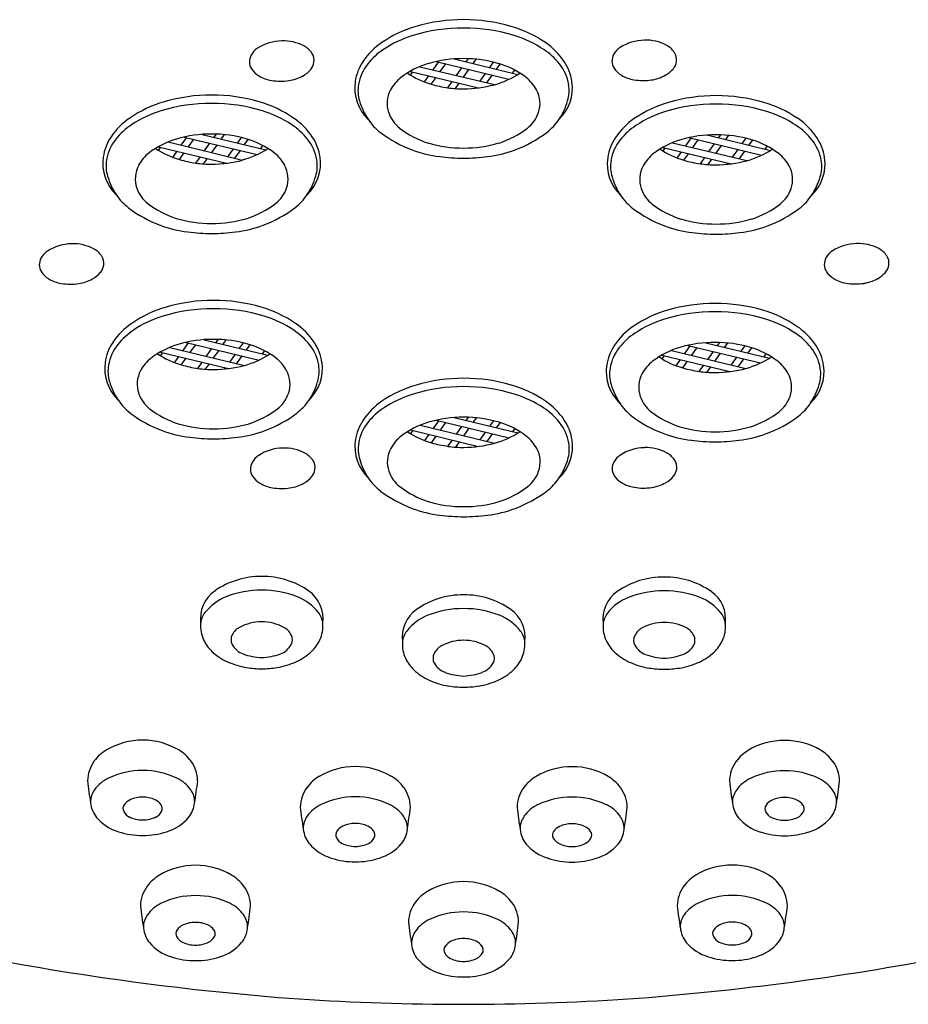
# Model space of a CAD drawing. Units: inches. Extents: x 5101.9 to 5110.2, y 253.4 to 316.3.
# Drawn here: x 5107.5 to 5108.5, y 294.6 to 295.7 of the extents above; entities that cross this region are included whole.
import ezdxf

# ---------------------------------------------------------------- set-up
doc = ezdxf.new("R2010")
doc.units = ezdxf.units.IN
doc.header["$LTSCALE"] = 0.64311
doc.header["$MEASUREMENT"] = 0
doc.layers.get('0').update_dxf_attribs({"color": 255, "linetype": 'CONTINUOUS'})

msp = doc.modelspace()

# ---------------------------------------------------------------- linework, layer by layer
for p, q in [((5107.9956, 295.6928), (5108.0799, 295.6724)), ((5108.0164, 295.6959), (5108.0901, 295.678)), ((5108.0303, 295.6925), (5108.0328, 295.6962)), ((5108.0385, 295.6905), (5108.0421, 295.6955)), ((5107.9658, 295.6816), (5108.0446, 295.6625)), ((5107.9769, 295.687), (5108.063, 295.6662)), ((5107.9922, 295.6833), (5107.9984, 295.6921)), ((5108.0004, 295.6813), (5108.0067, 295.6901)), ((5108.0191, 295.6768), (5108.0254, 295.6856)), ((5108.0273, 295.6748), (5108.0336, 295.6836)), ((5108.0616, 295.6922), (5108.0572, 295.686)), ((5108.0654, 295.684), (5108.0697, 295.69)), ((5108.0841, 295.6795), (5108.0865, 295.6829)), ((5107.966, 295.6772), (5107.9686, 295.6809)), ((5107.9822, 295.6693), (5107.9873, 295.6764)), ((5107.99, 295.6667), (5107.9955, 295.6744)), ((5108.0523, 295.6791), (5108.046, 295.6703)), ((5108.0543, 295.6683), (5108.0605, 295.6771)), ((5108.0091, 295.6627), (5108.0142, 295.6699)), ((5108.0181, 295.6617), (5108.0224, 295.6679)), ((5108.0411, 295.6634), (5108.0402, 295.6621)), ((5107.7007, 295.5962), (5107.707, 295.6049)), ((5107.7042, 295.6056), (5107.7885, 295.5853)), ((5107.709, 295.5942), (5107.7152, 295.603)), ((5107.725, 295.6087), (5107.7987, 295.5909)), ((5107.7388, 295.6054), (5107.7414, 295.609)), ((5107.7471, 295.6034), (5107.7506, 295.6084)), ((5107.7701, 295.605), (5107.7657, 295.5988)), ((5107.774, 295.5969), (5107.7782, 295.6028)), ((5108.2844, 295.5954), (5108.2907, 295.6042)), ((5108.2879, 295.6049), (5108.3721, 295.5845)), ((5108.2927, 295.5934), (5108.2989, 295.6022)), ((5108.3087, 295.608), (5108.3824, 295.5901)), ((5108.3225, 295.6046), (5108.3251, 295.6083)), ((5108.3307, 295.6026), (5108.3343, 295.6076)), ((5108.3538, 295.6043), (5108.3494, 295.5981)), ((5108.3576, 295.5961), (5108.3619, 295.6021)), ((5107.6744, 295.5944), (5107.7531, 295.5754)), ((5107.6745, 295.59), (5107.6772, 295.5938)), ((5107.6854, 295.5999), (5107.7716, 295.579)), ((5107.7277, 295.5896), (5107.7339, 295.5984)), ((5107.7359, 295.5877), (5107.7421, 295.5964)), ((5107.7608, 295.5919), (5107.7546, 295.5831)), ((5107.7926, 295.5923), (5107.7951, 295.5958)), ((5108.258, 295.5937), (5108.3368, 295.5746)), ((5108.2582, 295.5893), (5108.2608, 295.593)), ((5108.2691, 295.5991), (5108.3552, 295.5783)), ((5108.3113, 295.5889), (5108.3176, 295.5977)), ((5108.3196, 295.5869), (5108.3258, 295.5957)), ((5108.3445, 295.5912), (5108.3382, 295.5824)), ((5108.3763, 295.5916), (5108.3787, 295.595)), ((5107.6908, 295.5821), (5107.6958, 295.5892)), ((5107.6986, 295.5795), (5107.7041, 295.5872)), ((5107.7176, 295.5755), (5107.7228, 295.5827)), ((5107.7266, 295.5746), (5107.731, 295.5807)), ((5107.7628, 295.5811), (5107.7691, 295.5899)), ((5108.2744, 295.5813), (5108.2795, 295.5885)), ((5108.2823, 295.5788), (5108.2878, 295.5865)), ((5108.3013, 295.5747), (5108.3064, 295.582)), ((5108.3103, 295.5738), (5108.3147, 295.58)), ((5108.3465, 295.5804), (5108.3527, 295.5892)), ((5107.7497, 295.5762), (5107.7487, 295.5749)), ((5108.3333, 295.5755), (5108.3324, 295.5742)), ((5107.703, 295.3586), (5107.7092, 295.3674)), ((5107.7064, 295.3681), (5107.7907, 295.3477)), ((5107.7112, 295.3566), (5107.7174, 295.3654)), ((5107.7272, 295.3712), (5107.8009, 295.3534)), ((5107.741, 295.3678), (5107.7436, 295.3715)), ((5107.7493, 295.3659), (5107.7528, 295.3709)), ((5107.7723, 295.3675), (5107.7679, 295.3613)), ((5107.7762, 295.3593), (5107.7804, 295.3653)), ((5108.2833, 295.3552), (5108.2895, 295.364)), ((5108.2867, 295.3646), (5108.371, 295.3443)), ((5108.3075, 295.3677), (5108.3812, 295.3499)), ((5108.3213, 295.3644), (5108.3239, 295.368)), ((5108.3296, 295.3624), (5108.3331, 295.3674)), ((5108.3526, 295.364), (5108.3483, 295.3579)), ((5107.6766, 295.3569), (5107.7553, 295.3379)), ((5107.6767, 295.3525), (5107.6794, 295.3562)), ((5107.6876, 295.3623), (5107.7738, 295.3415)), ((5107.693, 295.3446), (5107.698, 295.3517)), ((5107.7299, 295.3521), (5107.7361, 295.3609)), ((5107.7381, 295.3501), (5107.7444, 295.3589)), ((5107.763, 295.3544), (5107.7568, 295.3456)), ((5107.765, 295.3436), (5107.7713, 295.3524)), ((5107.7948, 295.3548), (5107.7973, 295.3582)), ((5108.2569, 295.3534), (5108.3356, 295.3344)), ((5108.257, 295.349), (5108.2597, 295.3528)), ((5108.2679, 295.3589), (5108.3541, 295.338)), ((5108.2915, 295.3532), (5108.2978, 295.362)), ((5108.3102, 295.3486), (5108.3164, 295.3574)), ((5108.3184, 295.3467), (5108.3247, 295.3555)), ((5108.3565, 295.3559), (5108.3607, 295.3618)), ((5108.3752, 295.3513), (5108.3776, 295.3548)), ((5107.7008, 295.342), (5107.7063, 295.3497)), ((5107.7198, 295.338), (5107.725, 295.3452)), ((5107.7288, 295.337), (5107.7332, 295.3432)), ((5108.2733, 295.3411), (5108.2784, 295.3482)), ((5108.2811, 295.3385), (5108.2866, 295.3462)), ((5108.3001, 295.3345), (5108.3053, 295.3417)), ((5108.3091, 295.3336), (5108.3135, 295.3397)), ((5108.3433, 295.3509), (5108.3371, 295.3421)), ((5108.3453, 295.3401), (5108.3516, 295.3489)), ((5107.7519, 295.3387), (5107.7509, 295.3374)), ((5108.3322, 295.3352), (5108.3313, 295.3339)), ((5107.9771, 295.2723), (5108.0632, 295.2514)), ((5107.9924, 295.2686), (5107.9986, 295.2774)), ((5107.9958, 295.278), (5108.0801, 295.2577)), ((5108.0006, 295.2666), (5108.0069, 295.2754)), ((5108.0166, 295.2811), (5108.0903, 295.2633)), ((5108.0305, 295.2778), (5108.033, 295.2814)), ((5108.0387, 295.2758), (5108.0422, 295.2808)), ((5108.0618, 295.2774), (5108.0574, 295.2713)), ((5108.0656, 295.2693), (5108.0698, 295.2752)), ((5107.966, 295.2668), (5108.0447, 295.2478)), ((5107.9662, 295.2624), (5107.9688, 295.2662)), ((5107.9824, 295.2545), (5107.9875, 295.2616)), ((5108.0193, 295.262), (5108.0255, 295.2708)), ((5108.0275, 295.2601), (5108.0338, 295.2689)), ((5108.0525, 295.2643), (5108.0462, 295.2555)), ((5108.0545, 295.2535), (5108.0607, 295.2623)), ((5108.0843, 295.2647), (5108.0867, 295.2682)), ((5107.9902, 295.2519), (5107.9957, 295.2597)), ((5108.0093, 295.2479), (5108.0144, 295.2551)), ((5108.0183, 295.247), (5108.0226, 295.2531)), ((5108.0413, 295.2486), (5108.0404, 295.2473))]:
    msp.add_line(p, q)
for centre, radius, start, end in [((5108.0272, 295.5459), 0.1955, 89.9548, 106.3071), ((5108.0275, 295.5459), 0.1955, 73.6929, 90.0452), ((5108.0116, 295.5991), 0.1401, 106.3071, 124.3169), ((5108.027, 295.5336), 0.1981, 89.8941, 107.1211), ((5108.0277, 295.5336), 0.1981, 72.8789, 90.1059), ((5108.0431, 295.5991), 0.1401, 55.6831, 73.6929), ((5107.8175, 295.6647), 0.0521, 90.5615, 123.061), ((5107.819, 295.6666), 0.0503, 77.0127, 92.303), ((5107.8187, 295.6653), 0.0516, 62.534, 77.0127), ((5108.0073, 295.5976), 0.1312, 107.1211, 123.6523), ((5108.0474, 295.5976), 0.1312, 56.3477, 72.8789), ((5108.2369, 295.6655), 0.0521, 90.5615, 123.061), ((5108.2384, 295.6674), 0.0503, 77.0127, 92.303), ((5108.2381, 295.6661), 0.0516, 62.534, 77.0127), ((5107.8011, 295.6899), 0.0221, 123.061, 152.1558), ((5107.831, 295.689), 0.0249, 33.418, 62.534), ((5107.9796, 295.6461), 0.0832, 124.3169, 145.5886), ((5107.9794, 295.6395), 0.0809, 123.6523, 141.087), ((5108.0753, 295.6395), 0.0809, 38.913, 56.3477), ((5108.0751, 295.6461), 0.0832, 34.4114, 55.6831), ((5108.2205, 295.6907), 0.0221, 123.061, 152.1558), ((5108.2504, 295.6898), 0.0249, 33.418, 62.534), ((5107.7967, 295.6922), 0.0172, 152.1558, 178.4208), ((5107.7934, 295.6923), 0.0139, 178.4208, 214.6314), ((5107.839, 295.6943), 0.0154, 351.7134, 33.418), ((5107.9565, 295.6619), 0.0551, 145.5886, 171.8843), ((5108.027, 295.5526), 0.1437, 89.8633, 106.376), ((5108.0277, 295.5526), 0.1437, 73.624, 90.1367), ((5108.0982, 295.6619), 0.0551, 8.1157, 34.4114), ((5108.2162, 295.693), 0.0172, 152.1558, 178.4208), ((5108.2129, 295.6931), 0.0139, 178.4208, 214.6314), ((5108.2575, 295.6952), 0.0163, 320.0071, 351.7134), ((5108.2584, 295.6951), 0.0154, 351.7134, 33.418), ((5107.805, 295.7003), 0.028, 214.6314, 238.8509), ((5107.8249, 295.7054), 0.0335, 299.3311, 320.0071), ((5107.8381, 295.6944), 0.0163, 320.0071, 351.7134), ((5107.9567, 295.6578), 0.0517, 141.087, 170.4545), ((5108.0135, 295.5985), 0.0959, 106.376, 127.641), ((5108.0412, 295.5985), 0.0959, 52.359, 73.624), ((5108.098, 295.6578), 0.0517, 9.5455, 38.913), ((5108.2245, 295.7011), 0.028, 214.6314, 238.8509), ((5108.2444, 295.7062), 0.0335, 299.3311, 320.0071), ((5107.8113, 295.7106), 0.04, 238.8509, 260.9921), ((5107.8158, 295.7394), 0.0692, 260.9921, 277.8158), ((5107.8191, 295.7159), 0.0454, 277.8158, 299.3311), ((5107.9824, 295.6388), 0.0449, 127.641, 151.7064), ((5108.0168, 295.7609), 0.0979, 236.1909, 254.1285), ((5108.0373, 295.762), 0.0992, 285.016, 303.7208), ((5108.0723, 295.6388), 0.0449, 28.2936, 52.359), ((5108.2307, 295.7114), 0.04, 238.8509, 260.9921), ((5108.2353, 295.7402), 0.0692, 260.9921, 277.8158), ((5108.2385, 295.7166), 0.0454, 277.8158, 299.3311), ((5107.952, 295.6625), 0.0506, 171.8843, 226.1514), ((5107.9472, 295.6594), 0.042, 170.4545, 196.6247), ((5107.9719, 295.6445), 0.033, 151.7064, 198.7931), ((5108.0285, 295.8019), 0.1406, 254.1285, 262.0594), ((5108.0269, 295.7902), 0.1288, 262.0594, 270.2211), ((5108.0268, 295.8011), 0.1397, 270.2211, 285.016), ((5108.0828, 295.6445), 0.033, 341.2069, 28.2936), ((5108.1027, 295.6625), 0.0506, 313.8486, 8.1157), ((5108.1075, 295.6594), 0.042, 343.3753, 9.5455), ((5107.7358, 295.4587), 0.1955, 89.9548, 106.3071), ((5107.7361, 295.4587), 0.1955, 73.6929, 90.0452), ((5107.984, 295.6704), 0.0804, 196.6247, 213.4072), ((5108.0707, 295.6704), 0.0804, 326.5928, 343.3753), ((5108.3194, 295.458), 0.1955, 89.9548, 106.3071), ((5108.3197, 295.458), 0.1955, 73.6929, 90.0452), ((5107.7202, 295.5119), 0.1401, 106.3071, 124.3169), ((5107.7158, 295.5105), 0.1312, 107.1211, 123.6523), ((5107.7355, 295.4465), 0.1981, 89.8941, 107.1211), ((5107.7363, 295.4465), 0.1981, 72.8789, 90.1059), ((5107.7516, 295.5119), 0.1401, 55.6831, 73.6929), ((5107.756, 295.5105), 0.1312, 56.3477, 72.8789), ((5108.3039, 295.5112), 0.1401, 106.3071, 124.3169), ((5108.3192, 295.4457), 0.1981, 89.8941, 107.1211), ((5108.3199, 295.4457), 0.1981, 72.8789, 90.1059), ((5108.3353, 295.5112), 0.1401, 55.6831, 73.6929), ((5107.6881, 295.5589), 0.0832, 124.3169, 145.5886), ((5107.7837, 295.5589), 0.0832, 34.4114, 55.6831), ((5107.9676, 295.6596), 0.0608, 213.4072, 233.1045), ((5107.9765, 295.646), 0.0378, 198.7931, 232.3686), ((5108.0782, 295.646), 0.0378, 307.6314, 341.2069), ((5108.0871, 295.6596), 0.0608, 306.8955, 326.5928), ((5108.2718, 295.5582), 0.0832, 124.3169, 145.5886), ((5108.2995, 295.5097), 0.1312, 107.1211, 123.6523), ((5108.3397, 295.5097), 0.1312, 56.3477, 72.8789), ((5108.3674, 295.5582), 0.0832, 34.4114, 55.6831), ((5107.6879, 295.5524), 0.0809, 123.6523, 141.087), ((5107.7839, 295.5524), 0.0809, 38.913, 56.3477), ((5108.02, 295.7025), 0.1092, 232.3686, 252.0328), ((5108.0347, 295.7025), 0.1092, 287.9672, 307.6314), ((5108.2716, 295.5516), 0.0809, 123.6523, 141.087), ((5108.3675, 295.5516), 0.0809, 38.913, 56.3477), ((5107.665, 295.5747), 0.0551, 145.5886, 171.8843), ((5107.6653, 295.5707), 0.0517, 141.087, 170.4545), ((5107.7221, 295.5113), 0.0959, 106.376, 127.641), ((5107.7356, 295.4654), 0.1437, 89.8633, 106.376), ((5107.7363, 295.4654), 0.1437, 73.624, 90.1367), ((5107.7497, 295.5113), 0.0959, 52.359, 73.624), ((5107.8065, 295.5707), 0.0517, 9.5455, 38.913), ((5107.8068, 295.5747), 0.0551, 8.1157, 34.4114), ((5108.0197, 295.729), 0.1476, 233.1045, 249.4223), ((5108.035, 295.729), 0.1476, 290.5777, 306.8955), ((5108.2487, 295.574), 0.0551, 145.5886, 171.8843), ((5108.2489, 295.5699), 0.0517, 141.087, 170.4545), ((5108.3057, 295.5105), 0.0959, 106.376, 127.641), ((5108.3192, 295.4646), 0.1437, 89.8633, 106.376), ((5108.3199, 295.4646), 0.1437, 73.624, 90.1367), ((5108.3334, 295.5105), 0.0959, 52.359, 73.624), ((5108.3902, 295.5699), 0.0517, 9.5455, 38.913), ((5108.3905, 295.574), 0.0551, 8.1157, 34.4114), ((5107.7254, 295.6737), 0.0979, 236.1909, 254.1285), ((5107.7459, 295.6749), 0.0992, 285.016, 303.7208), ((5108.0159, 295.7189), 0.1368, 249.4223, 263.2355), ((5108.0268, 295.7349), 0.142, 253.4714, 270.2324), ((5108.0279, 295.7349), 0.142, 269.7676, 286.5286), ((5108.0388, 295.7189), 0.1368, 276.7645, 290.5777), ((5108.309, 295.673), 0.0979, 236.1909, 254.1285), ((5108.3295, 295.6741), 0.0992, 285.016, 303.7208), ((5107.6605, 295.5754), 0.0506, 171.8843, 226.1514), ((5107.6557, 295.5723), 0.042, 170.4545, 196.6247), ((5107.6909, 295.5517), 0.0449, 127.641, 151.7064), ((5107.7371, 295.7148), 0.1406, 254.1285, 262.0594), ((5107.7354, 295.7139), 0.1397, 270.2211, 285.016), ((5107.7809, 295.5517), 0.0449, 28.2936, 52.359), ((5107.8113, 295.5754), 0.0506, 313.8486, 8.1157), ((5107.8161, 295.5723), 0.042, 343.3753, 9.5455), ((5108.0348, 295.8784), 0.2975, 263.2355, 268.5633), ((5108.0199, 295.8784), 0.2975, 271.4367, 276.7645), ((5108.2442, 295.5746), 0.0506, 171.8843, 226.1514), ((5108.2746, 295.5509), 0.0449, 127.641, 151.7064), ((5108.3645, 295.5509), 0.0449, 28.2936, 52.359), ((5108.395, 295.5746), 0.0506, 313.8486, 8.1157), ((5107.6805, 295.5573), 0.033, 151.7064, 198.7931), ((5107.7354, 295.703), 0.1288, 262.0594, 270.2211), ((5107.7913, 295.5573), 0.033, 341.2069, 28.2936), ((5108.2394, 295.5715), 0.042, 170.4545, 196.6247), ((5108.2641, 295.5566), 0.033, 151.7064, 198.7931), ((5108.3207, 295.714), 0.1406, 254.1285, 262.0594), ((5108.3191, 295.7023), 0.1288, 262.0594, 270.2211), ((5108.319, 295.7132), 0.1397, 270.2211, 285.016), ((5108.375, 295.5566), 0.033, 341.2069, 28.2936), ((5108.3998, 295.5715), 0.042, 343.3753, 9.5455), ((5107.6925, 295.5833), 0.0804, 196.6247, 213.4072), ((5107.7793, 295.5833), 0.0804, 326.5928, 343.3753), ((5108.2762, 295.5825), 0.0804, 196.6247, 213.4072), ((5108.363, 295.5825), 0.0804, 326.5928, 343.3753), ((5107.685, 295.5588), 0.0378, 198.7931, 232.3686), ((5107.7868, 295.5588), 0.0378, 307.6314, 341.2069), ((5108.2687, 295.5581), 0.0378, 198.7931, 232.3686), ((5108.3705, 295.5581), 0.0378, 307.6314, 341.2069), ((5107.6762, 295.5725), 0.0608, 213.4072, 233.1045), ((5107.7957, 295.5725), 0.0608, 306.8955, 326.5928), ((5108.2598, 295.5717), 0.0608, 213.4072, 233.1045), ((5108.3793, 295.5717), 0.0608, 306.8955, 326.5928), ((5107.7282, 295.6418), 0.1476, 233.1045, 249.4223), ((5107.7286, 295.6154), 0.1092, 232.3686, 252.0328), ((5107.7432, 295.6154), 0.1092, 287.9672, 307.6314), ((5107.7436, 295.6418), 0.1476, 290.5777, 306.8955), ((5108.3119, 295.6411), 0.1476, 233.1045, 249.4223), ((5108.3123, 295.6146), 0.1092, 232.3686, 252.0328), ((5108.3269, 295.6146), 0.1092, 287.9672, 307.6314), ((5108.3272, 295.6411), 0.1476, 290.5777, 306.8955), ((5107.7353, 295.6477), 0.142, 253.4714, 270.2324), ((5107.7365, 295.6477), 0.142, 269.7676, 286.5286), ((5108.319, 295.647), 0.142, 253.4714, 270.2324), ((5108.3202, 295.647), 0.142, 269.7676, 286.5286), ((5107.7244, 295.6317), 0.1368, 249.4223, 263.2355), ((5107.7474, 295.6317), 0.1368, 276.7645, 290.5777), ((5108.3081, 295.631), 0.1368, 249.4223, 263.2355), ((5108.331, 295.631), 0.1368, 276.7645, 290.5777), ((5107.7434, 295.7913), 0.2975, 263.2355, 268.5633), ((5107.7285, 295.7913), 0.2975, 271.4367, 276.7645), ((5108.327, 295.7905), 0.2975, 263.2355, 268.5633), ((5108.3121, 295.7905), 0.2975, 271.4367, 276.7645), ((5107.5743, 295.43), 0.0521, 90.5615, 123.061), ((5107.5758, 295.4319), 0.0503, 77.0127, 92.303), ((5107.5755, 295.4305), 0.0516, 62.534, 77.0127), ((5107.5878, 295.4542), 0.0249, 33.418, 62.534), ((5108.4827, 295.4303), 0.0521, 90.5615, 123.061), ((5108.4842, 295.4322), 0.0503, 77.0127, 92.303), ((5108.4839, 295.4309), 0.0516, 62.534, 77.0127), ((5108.4962, 295.4545), 0.0249, 33.418, 62.534), ((5107.5536, 295.4574), 0.0172, 152.1558, 178.4208), ((5107.5579, 295.4552), 0.0221, 123.061, 152.1558), ((5107.5958, 295.4595), 0.0154, 351.7134, 33.418), ((5108.4619, 295.4578), 0.0172, 152.1558, 178.4208), ((5108.4662, 295.4555), 0.0221, 123.061, 152.1558), ((5108.5042, 295.4598), 0.0154, 351.7134, 33.418), ((5107.5503, 295.4575), 0.0139, 178.4208, 214.6314), ((5107.5949, 295.4596), 0.0163, 320.0071, 351.7134), ((5108.4586, 295.4578), 0.0139, 178.4208, 214.6314), ((5108.5032, 295.4599), 0.0163, 320.0071, 351.7134), ((5107.5619, 295.4655), 0.028, 214.6314, 238.8509), ((5107.5818, 295.4707), 0.0335, 299.3311, 320.0071), ((5108.4702, 295.4658), 0.028, 214.6314, 238.8509), ((5108.4901, 295.471), 0.0335, 299.3311, 320.0071), ((5107.5681, 295.4758), 0.04, 238.8509, 260.9921), ((5107.5727, 295.5046), 0.0692, 260.9921, 277.8158), ((5107.5759, 295.4811), 0.0454, 277.8158, 299.3311), ((5108.4764, 295.4761), 0.04, 238.8509, 260.9921), ((5108.481, 295.5049), 0.0692, 260.9921, 277.8158), ((5108.4842, 295.4814), 0.0454, 277.8158, 299.3311), ((5107.7224, 295.2744), 0.1401, 106.3071, 124.3169), ((5107.738, 295.2212), 0.1955, 89.9548, 106.3071), ((5107.7383, 295.2212), 0.1955, 73.6929, 90.0452), ((5107.7538, 295.2744), 0.1401, 55.6831, 73.6929), ((5108.3183, 295.2177), 0.1955, 89.9548, 106.3071), ((5108.3186, 295.2177), 0.1955, 73.6929, 90.0452), ((5107.718, 295.273), 0.1312, 107.1211, 123.6523), ((5107.7377, 295.209), 0.1981, 89.8941, 107.1211), ((5107.7385, 295.209), 0.1981, 72.8789, 90.1059), ((5107.7582, 295.273), 0.1312, 56.3477, 72.8789), ((5108.3027, 295.2709), 0.1401, 106.3071, 124.3169), ((5108.3181, 295.2055), 0.1981, 89.8941, 107.1211), ((5108.3188, 295.2055), 0.1981, 72.8789, 90.1059), ((5108.3341, 295.2709), 0.1401, 55.6831, 73.6929), ((5107.6903, 295.3214), 0.0832, 124.3169, 145.5886), ((5107.7859, 295.3214), 0.0832, 34.4114, 55.6831), ((5108.2706, 295.3179), 0.0832, 124.3169, 145.5886), ((5108.2984, 295.2695), 0.1312, 107.1211, 123.6523), ((5108.3385, 295.2695), 0.1312, 56.3477, 72.8789), ((5108.3662, 295.3179), 0.0832, 34.4114, 55.6831), ((5107.6902, 295.3148), 0.0809, 123.6523, 141.087), ((5107.7861, 295.3148), 0.0809, 38.913, 56.3477), ((5108.2705, 295.3114), 0.0809, 123.6523, 141.087), ((5108.3664, 295.3114), 0.0809, 38.913, 56.3477), ((5107.6672, 295.3372), 0.0551, 145.5886, 171.8843), ((5107.6675, 295.3332), 0.0517, 141.087, 170.4545), ((5107.7243, 295.2738), 0.0959, 106.376, 127.641), ((5107.7378, 295.2279), 0.1437, 89.8633, 106.376), ((5107.7385, 295.2279), 0.1437, 73.624, 90.1367), ((5107.7519, 295.2738), 0.0959, 52.359, 73.624), ((5107.8088, 295.3332), 0.0517, 9.5455, 38.913), ((5107.809, 295.3372), 0.0551, 8.1157, 34.4114), ((5108.2475, 295.3337), 0.0551, 145.5886, 171.8843), ((5108.3181, 295.2244), 0.1437, 89.8633, 106.376), ((5108.3188, 295.2244), 0.1437, 73.624, 90.1367), ((5108.3893, 295.3337), 0.0551, 8.1157, 34.4114), ((5107.7276, 295.4362), 0.0979, 236.1909, 254.1285), ((5107.7481, 295.4373), 0.0992, 285.016, 303.7208), ((5108.2478, 295.3297), 0.0517, 141.087, 170.4545), ((5108.3046, 295.2703), 0.0959, 106.376, 127.641), ((5108.3079, 295.4327), 0.0979, 236.1909, 254.1285), ((5108.3284, 295.4339), 0.0992, 285.016, 303.7208), ((5108.3323, 295.2703), 0.0959, 52.359, 73.624), ((5108.3891, 295.3297), 0.0517, 9.5455, 38.913), ((5107.6627, 295.3379), 0.0506, 171.8843, 226.1514), ((5107.6579, 295.3348), 0.042, 170.4545, 196.6247), ((5107.6931, 295.3141), 0.0449, 127.641, 151.7064), ((5107.7393, 295.4773), 0.1406, 254.1285, 262.0594), ((5107.7376, 295.4764), 0.1397, 270.2211, 285.016), ((5107.7831, 295.3141), 0.0449, 28.2936, 52.359), ((5107.8135, 295.3379), 0.0506, 313.8486, 8.1157), ((5107.8183, 295.3348), 0.042, 343.3753, 9.5455), ((5108.243, 295.3344), 0.0506, 171.8843, 226.1514), ((5108.2735, 295.3107), 0.0449, 127.641, 151.7064), ((5108.3634, 295.3107), 0.0449, 28.2936, 52.359), ((5108.3938, 295.3344), 0.0506, 313.8486, 8.1157), ((5107.6827, 295.3198), 0.033, 151.7064, 198.7931), ((5107.7376, 295.4655), 0.1288, 262.0594, 270.2211), ((5107.7936, 295.3198), 0.033, 341.2069, 28.2936), ((5108.2382, 295.3313), 0.042, 170.4545, 196.6247), ((5108.263, 295.3163), 0.033, 151.7064, 198.7931), ((5108.3196, 295.4738), 0.1406, 254.1285, 262.0594), ((5108.3179, 295.462), 0.1288, 262.0594, 270.2211), ((5108.3179, 295.4729), 0.1397, 270.2211, 285.016), ((5108.3739, 295.3163), 0.033, 341.2069, 28.2936), ((5108.3986, 295.3313), 0.042, 343.3753, 9.5455), ((5107.6947, 295.3457), 0.0804, 196.6247, 213.4072), ((5107.7815, 295.3457), 0.0804, 326.5928, 343.3753), ((5108.0118, 295.1843), 0.1401, 106.3071, 124.3169), ((5108.0272, 295.1189), 0.1981, 89.8941, 107.1211), ((5108.0274, 295.1311), 0.1955, 89.9548, 106.3071), ((5108.0277, 295.1311), 0.1955, 73.6929, 90.0452), ((5108.0279, 295.1189), 0.1981, 72.8789, 90.1059), ((5108.0433, 295.1843), 0.1401, 55.6831, 73.6929), ((5108.2751, 295.3423), 0.0804, 196.6247, 213.4072), ((5108.3618, 295.3423), 0.0804, 326.5928, 343.3753), ((5107.6872, 295.3213), 0.0378, 198.7931, 232.3686), ((5107.789, 295.3213), 0.0378, 307.6314, 341.2069), ((5108.0075, 295.1829), 0.1312, 107.1211, 123.6523), ((5108.0476, 295.1829), 0.1312, 56.3477, 72.8789), ((5108.2675, 295.3178), 0.0378, 198.7931, 232.3686), ((5108.3693, 295.3178), 0.0378, 307.6314, 341.2069), ((5107.6784, 295.335), 0.0608, 213.4072, 233.1045), ((5107.7979, 295.335), 0.0608, 306.8955, 326.5928), ((5107.9798, 295.2313), 0.0832, 124.3169, 145.5886), ((5108.0753, 295.2313), 0.0832, 34.4114, 55.6831), ((5108.2587, 295.3315), 0.0608, 213.4072, 233.1045), ((5108.3782, 295.3315), 0.0608, 306.8955, 326.5928), ((5107.7304, 295.4043), 0.1476, 233.1045, 249.4223), ((5107.7308, 295.3779), 0.1092, 232.3686, 252.0328), ((5107.7454, 295.3779), 0.1092, 287.9672, 307.6314), ((5107.7458, 295.4043), 0.1476, 290.5777, 306.8955), ((5107.9796, 295.2248), 0.0809, 123.6523, 141.087), ((5108.0755, 295.2248), 0.0809, 38.913, 56.3477), ((5108.3108, 295.4008), 0.1476, 233.1045, 249.4223), ((5108.3111, 295.3744), 0.1092, 232.3686, 252.0328), ((5108.3257, 295.3744), 0.1092, 287.9672, 307.6314), ((5108.3261, 295.4008), 0.1476, 290.5777, 306.8955), ((5107.7375, 295.4102), 0.142, 253.4714, 270.2324), ((5107.7387, 295.4102), 0.142, 269.7676, 286.5286), ((5107.9567, 295.2471), 0.0551, 145.5886, 171.8843), ((5107.9569, 295.2431), 0.0517, 141.087, 170.4545), ((5108.0137, 295.1837), 0.0959, 106.376, 127.641), ((5108.0272, 295.1378), 0.1437, 89.8633, 106.376), ((5108.0279, 295.1378), 0.1437, 73.624, 90.1367), ((5108.0414, 295.1837), 0.0959, 52.359, 73.624), ((5108.0982, 295.2431), 0.0517, 9.5455, 38.913), ((5108.0984, 295.2471), 0.0551, 8.1157, 34.4114), ((5107.7266, 295.3942), 0.1368, 249.4223, 263.2355), ((5107.7496, 295.3942), 0.1368, 276.7645, 290.5777), ((5108.017, 295.3461), 0.0979, 236.1909, 254.1285), ((5108.0375, 295.3473), 0.0992, 285.016, 303.7208), ((5108.307, 295.3907), 0.1368, 249.4223, 263.2355), ((5108.3179, 295.4067), 0.142, 253.4714, 270.2324), ((5108.319, 295.4067), 0.142, 269.7676, 286.5286), ((5108.3299, 295.3907), 0.1368, 276.7645, 290.5777), ((5107.7456, 295.5538), 0.2975, 263.2355, 268.5633), ((5107.7307, 295.5538), 0.2975, 271.4367, 276.7645), ((5107.9522, 295.2478), 0.0506, 171.8843, 226.1514), ((5107.9474, 295.2447), 0.042, 170.4545, 196.6247), ((5107.9826, 295.2241), 0.0449, 127.641, 151.7064), ((5108.0287, 295.3872), 0.1406, 254.1285, 262.0594), ((5108.027, 295.3864), 0.1397, 270.2211, 285.016), ((5108.0725, 295.2241), 0.0449, 28.2936, 52.359), ((5108.1029, 295.2478), 0.0506, 313.8486, 8.1157), ((5108.1077, 295.2447), 0.042, 343.3753, 9.5455), ((5108.3259, 295.5503), 0.2975, 263.2355, 268.5633), ((5108.311, 295.5503), 0.2975, 271.4367, 276.7645), ((5107.8023, 295.2189), 0.0221, 123.061, 152.1558), ((5107.8187, 295.1937), 0.0521, 90.5615, 123.061), ((5107.8202, 295.1956), 0.0503, 77.0127, 92.303), ((5107.8199, 295.1942), 0.0516, 62.534, 77.0127), ((5107.8322, 295.2179), 0.0249, 33.418, 62.534), ((5107.9721, 295.2297), 0.033, 151.7064, 198.7931), ((5108.0271, 295.3754), 0.1288, 262.0594, 270.2211), ((5108.083, 295.2297), 0.033, 341.2069, 28.2936), ((5108.2208, 295.2193), 0.0221, 123.061, 152.1558), ((5108.2372, 295.1941), 0.0521, 90.5615, 123.061), ((5108.2387, 295.1961), 0.0503, 77.0127, 92.303), ((5108.2384, 295.1947), 0.0516, 62.534, 77.0127), ((5108.2507, 295.2184), 0.0249, 33.418, 62.534), ((5107.798, 295.2211), 0.0172, 152.1558, 178.4208), ((5107.8402, 295.2232), 0.0154, 351.7134, 33.418), ((5107.9842, 295.2557), 0.0804, 196.6247, 213.4072), ((5108.0709, 295.2557), 0.0804, 326.5928, 343.3753), ((5108.2165, 295.2216), 0.0172, 152.1558, 178.4208), ((5108.2587, 295.2237), 0.0154, 351.7134, 33.418), ((5107.7947, 295.2212), 0.0139, 178.4208, 214.6314), ((5107.8393, 295.2233), 0.0163, 320.0071, 351.7134), ((5107.9767, 295.2312), 0.0378, 198.7931, 232.3686), ((5108.0784, 295.2312), 0.0378, 307.6314, 341.2069), ((5108.2132, 295.2217), 0.0139, 178.4208, 214.6314), ((5108.2578, 295.2238), 0.0163, 320.0071, 351.7134), ((5107.8063, 295.2292), 0.028, 214.6314, 238.8509), ((5107.8125, 295.2395), 0.04, 238.8509, 260.9921), ((5107.8203, 295.2448), 0.0454, 277.8158, 299.3311), ((5107.8261, 295.2344), 0.0335, 299.3311, 320.0071), ((5107.9678, 295.2449), 0.0608, 213.4072, 233.1045), ((5108.0873, 295.2449), 0.0608, 306.8955, 326.5928), ((5108.2248, 295.2297), 0.028, 214.6314, 238.8509), ((5108.231, 295.24), 0.04, 238.8509, 260.9921), ((5108.2388, 295.2453), 0.0454, 277.8158, 299.3311), ((5108.2447, 295.2348), 0.0335, 299.3311, 320.0071), ((5107.817, 295.2683), 0.0692, 260.9921, 277.8158), ((5108.0199, 295.3142), 0.1476, 233.1045, 249.4223), ((5108.0202, 295.2878), 0.1092, 232.3686, 252.0328), ((5108.0349, 295.2878), 0.1092, 287.9672, 307.6314), ((5108.0352, 295.3142), 0.1476, 290.5777, 306.8955), ((5108.2356, 295.2688), 0.0692, 260.9921, 277.8158), ((5108.027, 295.3201), 0.142, 253.4714, 270.2324), ((5108.0281, 295.3201), 0.142, 269.7676, 286.5286), ((5108.0161, 295.3041), 0.1368, 249.4223, 263.2355), ((5108.039, 295.3041), 0.1368, 276.7645, 290.5777), ((5108.035, 295.4637), 0.2975, 263.2355, 268.5633), ((5108.0201, 295.4637), 0.2975, 271.4367, 276.7645), ((5107.7927, 295.005), 0.0924, 89.3066, 125.2214), ((5107.7949, 295.005), 0.0924, 54.7786, 90.6934), ((5108.2585, 295.0043), 0.0924, 89.3066, 125.2214), ((5108.2607, 295.0043), 0.0924, 54.7786, 90.6934), ((5107.762, 295.0485), 0.0392, 125.2214, 187.4467), ((5107.7933, 294.9706), 0.1109, 89.7157, 111.6197), ((5107.7944, 294.9706), 0.1109, 68.3803, 90.2843), ((5107.8257, 295.0485), 0.0392, 352.5533, 54.7786), ((5108.2278, 295.0479), 0.0392, 125.2214, 187.4467), ((5108.259, 294.9699), 0.1109, 89.7157, 111.6197), ((5108.2601, 294.9699), 0.1109, 68.3803, 90.2843), ((5108.2914, 295.0479), 0.0392, 352.5533, 54.7786), ((5107.7739, 295.0195), 0.0583, 111.6197, 141.8383), ((5107.8138, 295.0195), 0.0583, 38.1617, 68.3803), ((5108.0263, 294.9837), 0.0924, 89.3066, 125.2214), ((5108.0286, 294.9837), 0.0924, 54.7786, 90.6934), ((5108.2396, 295.0189), 0.0583, 111.6197, 141.8383), ((5108.2795, 295.0189), 0.0583, 38.1617, 68.3803), ((5107.7465, 295.041), 0.0235, 141.8383, 176.2698), ((5107.8411, 295.041), 0.0235, 3.7302, 38.1617), ((5107.9956, 295.0272), 0.0392, 125.2214, 187.4467), ((5108.0269, 294.9493), 0.1109, 89.7157, 111.6197), ((5108.028, 294.9493), 0.1109, 68.3803, 90.2843), ((5108.0593, 295.0272), 0.0392, 352.5533, 54.7786), ((5107.7931, 294.993), 0.0518, 89.2545, 118.815), ((5107.7945, 294.993), 0.0518, 61.185, 90.7455), ((5108.0075, 294.9982), 0.0583, 111.6197, 141.8383), ((5108.0474, 294.9982), 0.0583, 38.1617, 68.3803), ((5108.2123, 295.0404), 0.0235, 141.8383, 176.2698), ((5108.2589, 294.9924), 0.0518, 89.2545, 118.815), ((5108.2603, 294.9924), 0.0518, 61.185, 90.7455), ((5108.3069, 295.0404), 0.0235, 3.7302, 38.1617), ((5107.7609, 295.0401), 0.0379, 176.2698, 204.9215), ((5107.7782, 295.0202), 0.0209, 118.815, 152.9204), ((5107.8094, 295.0202), 0.0209, 27.0796, 61.185), ((5107.8268, 295.0401), 0.0379, 335.0785, 3.7302), ((5107.9801, 295.0197), 0.0235, 141.8383, 176.2698), ((5108.0748, 295.0197), 0.0235, 3.7302, 38.1617), ((5108.2266, 295.0394), 0.0379, 176.2698, 204.9215), ((5108.244, 295.0195), 0.0209, 118.815, 152.9204), ((5108.2752, 295.0195), 0.0209, 27.0796, 61.185), ((5108.2926, 295.0394), 0.0379, 335.0785, 3.7302), ((5107.7668, 295.0428), 0.0444, 204.9215, 226.5359), ((5107.7704, 295.0242), 0.0121, 152.9204, 207.3706), ((5107.8172, 295.0242), 0.0121, 332.6294, 27.0796), ((5107.8209, 295.0428), 0.0444, 313.4641, 335.0785), ((5107.9945, 295.0188), 0.0379, 176.2698, 204.9215), ((5108.0268, 294.9717), 0.0518, 89.2545, 118.815), ((5108.0281, 294.9717), 0.0518, 61.185, 90.7455), ((5108.0604, 295.0188), 0.0379, 335.0785, 3.7302), ((5108.2325, 295.0422), 0.0444, 204.9215, 226.5359), ((5108.2362, 295.0235), 0.0121, 152.9204, 207.3706), ((5108.283, 295.0235), 0.0121, 332.6294, 27.0796), ((5108.2867, 295.0422), 0.0444, 313.4641, 335.0785), ((5107.7799, 295.0567), 0.0635, 226.5359, 245.9538), ((5107.7795, 295.0289), 0.0223, 207.3706, 250.9483), ((5107.8081, 295.0289), 0.0223, 289.0517, 332.6294), ((5107.8077, 295.0567), 0.0635, 294.0462, 313.4641), ((5108.0119, 294.9988), 0.0209, 118.815, 152.9204), ((5108.043, 294.9988), 0.0209, 27.0796, 61.185), ((5108.2457, 295.056), 0.0635, 226.5359, 245.9538), ((5108.2453, 295.0282), 0.0223, 207.3706, 250.9483), ((5108.2739, 295.0282), 0.0223, 289.0517, 332.6294), ((5108.2735, 295.056), 0.0635, 294.0462, 313.4641), ((5107.7914, 295.0824), 0.0916, 245.9538, 260.5593), ((5107.7986, 295.084), 0.0807, 250.9483, 266.6208), ((5107.7891, 295.084), 0.0807, 273.3792, 289.0517), ((5107.7963, 295.0824), 0.0916, 279.4407, 294.0462), ((5108.0004, 295.0215), 0.0444, 204.9215, 226.5359), ((5108.0041, 295.0028), 0.0121, 152.9204, 207.3706), ((5108.0509, 295.0028), 0.0121, 332.6294, 27.0796), ((5108.0545, 295.0215), 0.0444, 313.4641, 335.0785), ((5108.2571, 295.0817), 0.0916, 245.9538, 260.5593), ((5108.2643, 295.0833), 0.0807, 250.9483, 266.6208), ((5108.2548, 295.0833), 0.0807, 273.3792, 289.0517), ((5108.2621, 295.0817), 0.0916, 279.4407, 294.0462), ((5107.7939, 295.0976), 0.107, 260.5593, 269.9638), ((5107.7938, 295.0976), 0.107, 270.0362, 279.4407), ((5108.0135, 295.0354), 0.0635, 226.5359, 245.9538), ((5108.0132, 295.0076), 0.0223, 207.3706, 250.9483), ((5108.0417, 295.0076), 0.0223, 289.0517, 332.6294), ((5108.0414, 295.0354), 0.0635, 294.0462, 313.4641), ((5108.2597, 295.097), 0.107, 260.5593, 269.9638), ((5108.2595, 295.097), 0.107, 270.0362, 279.4407), ((5108.025, 295.061), 0.0916, 245.9538, 260.5593), ((5108.0322, 295.0627), 0.0807, 250.9483, 266.6208), ((5108.0227, 295.0627), 0.0807, 273.3792, 289.0517), ((5108.0299, 295.061), 0.0916, 279.4407, 294.0462), ((5108.0275, 295.0763), 0.107, 260.5593, 269.9638), ((5108.0274, 295.0763), 0.107, 270.0362, 279.4407), ((5107.6558, 294.8261), 0.0819, 89.8745, 120.5287), ((5107.6562, 294.8261), 0.0819, 59.4713, 90.1255), ((5108.3986, 294.8258), 0.0819, 89.8745, 120.5287), ((5108.3989, 294.8258), 0.0819, 59.4713, 90.1255), ((5107.638, 294.8563), 0.0469, 120.5287, 143.9136), ((5107.674, 294.8563), 0.0469, 36.0864, 59.4713), ((5108.3808, 294.8559), 0.0469, 120.5287, 143.9136), ((5108.4167, 294.8559), 0.0469, 36.0864, 59.4713), ((5107.633, 294.86), 0.0407, 143.9136, 178.6654), ((5107.6553, 294.7835), 0.0894, 89.538, 115.743), ((5107.6567, 294.7835), 0.0894, 64.257, 90.462), ((5107.679, 294.86), 0.0407, 1.3346, 36.0864), ((5107.902, 294.7956), 0.0819, 89.8745, 120.5287), ((5107.9023, 294.7956), 0.0819, 59.4713, 90.1255), ((5108.1528, 294.7954), 0.0819, 89.8745, 120.5287), ((5108.1531, 294.7954), 0.0819, 59.4713, 90.1255), ((5108.3757, 294.8596), 0.0407, 143.9136, 178.6654), ((5108.4218, 294.8596), 0.0407, 1.3346, 36.0864), ((5107.6352, 294.8252), 0.0432, 115.743, 143.862), ((5107.6768, 294.8252), 0.0432, 36.138, 64.257), ((5107.8842, 294.8258), 0.0469, 120.5287, 143.9136), ((5107.9201, 294.8258), 0.0469, 36.0864, 59.4713), ((5108.135, 294.8256), 0.0469, 120.5287, 143.9136), ((5108.1709, 294.8256), 0.0469, 36.0864, 59.4713), ((5108.3779, 294.8248), 0.0432, 115.743, 143.862), ((5108.398, 294.7832), 0.0894, 89.538, 115.743), ((5108.3995, 294.7832), 0.0894, 64.257, 90.462), ((5108.4196, 294.8248), 0.0432, 36.138, 64.257), ((5108.1121, 294.9195), 0.5231, 186.4246, 189.2579), ((5107.6199, 294.8364), 0.0242, 143.862, 179.9049), ((5107.6921, 294.8364), 0.0242, 0.0951, 36.138), ((5107.1999, 294.9195), 0.5231, 350.7421, 353.5754), ((5107.8791, 294.8295), 0.0407, 143.9136, 178.6654), ((5107.9252, 294.8295), 0.0407, 1.3346, 36.0864), ((5108.1299, 294.8293), 0.0407, 143.9136, 178.6654), ((5108.176, 294.8293), 0.0407, 1.3346, 36.0864), ((5108.8548, 294.9191), 0.5231, 186.4246, 189.2579), ((5108.3626, 294.836), 0.0242, 143.862, 179.9049), ((5108.4348, 294.836), 0.0242, 0.0951, 36.138), ((5107.9426, 294.9191), 0.5231, 350.7421, 353.5754), ((5107.649, 294.8232), 0.0175, 115.0068, 145.1057), ((5107.6556, 294.8083), 0.0338, 89.3109, 114.4639), ((5107.6564, 294.8083), 0.0338, 65.5361, 90.6891), ((5107.663, 294.8232), 0.0175, 34.8943, 64.9932), ((5107.9014, 294.753), 0.0894, 89.538, 115.743), ((5107.9029, 294.753), 0.0894, 64.257, 90.462), ((5108.1522, 294.7528), 0.0894, 89.538, 115.743), ((5108.1537, 294.7528), 0.0894, 64.257, 90.462), ((5108.3917, 294.8228), 0.0175, 115.0068, 145.1057), ((5108.3983, 294.8079), 0.0338, 89.3109, 114.4639), ((5108.3991, 294.8079), 0.0338, 65.5361, 90.6891), ((5108.4057, 294.8228), 0.0175, 34.8943, 64.9932), ((5107.6271, 294.8385), 0.0314, 185.7432, 219.2524), ((5107.6407, 294.8289), 0.00746, 145.1057, 207.7824), ((5107.6712, 294.8289), 0.00746, 332.2176, 34.8943), ((5107.6849, 294.8385), 0.0314, 320.7476, 354.2568), ((5108.3582, 294.889), 0.5231, 186.4246, 189.2579), ((5107.8813, 294.7947), 0.0432, 115.743, 143.862), ((5107.923, 294.7947), 0.0432, 36.138, 64.257), ((5107.446, 294.889), 0.5231, 350.7421, 353.5754), ((5108.6091, 294.8887), 0.5231, 186.4246, 189.2579), ((5108.1321, 294.7945), 0.0432, 115.743, 143.862), ((5108.1738, 294.7945), 0.0432, 36.138, 64.257), ((5107.6968, 294.8887), 0.5231, 350.7421, 353.5754), ((5108.3698, 294.8381), 0.0314, 185.7432, 219.2524), ((5108.3835, 294.8286), 0.00746, 145.1057, 207.7824), ((5108.414, 294.8286), 0.00746, 332.2176, 34.8943), ((5108.4277, 294.8381), 0.0314, 320.7476, 354.2568), ((5107.643, 294.8527), 0.0527, 220.2535, 253.5575), ((5107.647, 294.8322), 0.0145, 207.7824, 244.6763), ((5107.6561, 294.8515), 0.0358, 244.6763, 269.8134), ((5107.6559, 294.8515), 0.0358, 270.1866, 295.3237), ((5107.665, 294.8322), 0.0145, 295.3237, 332.2176), ((5107.669, 294.8527), 0.0527, 286.4425, 319.7465), ((5107.866, 294.8058), 0.0242, 143.862, 179.9049), ((5107.9382, 294.8058), 0.0242, 0.0951, 36.138), ((5108.1169, 294.8056), 0.0242, 143.862, 179.9049), ((5108.189, 294.8056), 0.0242, 0.0951, 36.138), ((5108.3858, 294.8523), 0.0527, 220.2535, 253.5575), ((5108.3897, 294.8318), 0.0145, 207.7824, 244.6763), ((5108.3989, 294.8511), 0.0358, 244.6763, 269.8134), ((5108.3986, 294.8511), 0.0358, 270.1866, 295.3237), ((5108.4077, 294.8318), 0.0145, 295.3237, 332.2176), ((5108.4117, 294.8523), 0.0527, 286.4425, 319.7465), ((5107.8732, 294.808), 0.0314, 185.7432, 219.2524), ((5107.8951, 294.7927), 0.0175, 115.0068, 145.1057), ((5107.9017, 294.7778), 0.0338, 89.3109, 114.4639), ((5107.9025, 294.7778), 0.0338, 65.5361, 90.6891), ((5107.9091, 294.7927), 0.0175, 34.8943, 64.9932), ((5107.9311, 294.808), 0.0314, 320.7476, 354.2568), ((5108.124, 294.8077), 0.0314, 185.7432, 219.2524), ((5108.1459, 294.7924), 0.0175, 115.0068, 145.1057), ((5108.1525, 294.7775), 0.0338, 89.3109, 114.4639), ((5108.1534, 294.7775), 0.0338, 65.5361, 90.6891), ((5108.16, 294.7924), 0.0175, 34.8943, 64.9932), ((5108.1819, 294.8077), 0.0314, 320.7476, 354.2568), ((5107.656, 294.8878), 0.0901, 251.9791, 270.0132), ((5107.656, 294.8878), 0.0901, 269.9868, 288.0209), ((5107.8869, 294.7984), 0.00746, 145.1057, 207.7824), ((5107.8931, 294.8017), 0.0145, 207.7824, 244.6763), ((5107.9111, 294.8017), 0.0145, 295.3237, 332.2176), ((5107.9174, 294.7984), 0.00746, 332.2176, 34.8943), ((5108.1377, 294.7982), 0.00746, 145.1057, 207.7824), ((5108.144, 294.8015), 0.0145, 207.7824, 244.6763), ((5108.1619, 294.8015), 0.0145, 295.3237, 332.2176), ((5108.1682, 294.7982), 0.00746, 332.2176, 34.8943), ((5108.3987, 294.8875), 0.0901, 251.9791, 270.0132), ((5108.3988, 294.8875), 0.0901, 269.9868, 288.0209), ((5107.8892, 294.8222), 0.0527, 220.2535, 253.5575), ((5107.9023, 294.8209), 0.0358, 244.6763, 269.8134), ((5107.902, 294.8209), 0.0358, 270.1866, 295.3237), ((5107.9151, 294.8222), 0.0527, 286.4425, 319.7465), ((5108.14, 294.8219), 0.0527, 220.2535, 253.5575), ((5108.1531, 294.8207), 0.0358, 244.6763, 269.8134), ((5108.1528, 294.8207), 0.0358, 270.1866, 295.3237), ((5108.1659, 294.8219), 0.0527, 286.4425, 319.7465), ((5107.9021, 294.8573), 0.0901, 251.9791, 270.0132), ((5107.9022, 294.8573), 0.0901, 269.9868, 288.0209), ((5108.1529, 294.8571), 0.0901, 251.9791, 270.0132), ((5108.153, 294.8571), 0.0901, 269.9868, 288.0209), ((5107.7171, 294.6814), 0.0819, 89.8745, 120.5287), ((5107.7174, 294.6814), 0.0819, 59.4713, 90.1255), ((5108.3381, 294.6816), 0.0819, 89.8745, 120.5287), ((5108.3385, 294.6816), 0.0819, 59.4713, 90.1255), ((5107.6993, 294.7115), 0.0469, 120.5287, 143.9136), ((5107.7352, 294.7115), 0.0469, 36.0864, 59.4713), ((5108.3203, 294.7117), 0.0469, 120.5287, 143.9136), ((5108.3562, 294.7117), 0.0469, 36.0864, 59.4713), ((5107.6942, 294.7152), 0.0407, 143.9136, 178.6654), ((5107.7403, 294.7152), 0.0407, 1.3346, 36.0864), ((5108.0272, 294.6625), 0.0819, 89.8745, 120.5287), ((5108.0275, 294.6625), 0.0819, 59.4713, 90.1255), ((5108.3152, 294.7154), 0.0407, 143.9136, 178.6654), ((5108.3613, 294.7154), 0.0407, 1.3346, 36.0864), ((5107.7165, 294.6388), 0.0894, 89.538, 115.743), ((5107.718, 294.6388), 0.0894, 64.257, 90.462), ((5108.0094, 294.6927), 0.0469, 120.5287, 143.9136), ((5108.0453, 294.6927), 0.0469, 36.0864, 59.4713), ((5108.3376, 294.6389), 0.0894, 89.538, 115.743), ((5108.339, 294.6389), 0.0894, 64.257, 90.462), ((5108.1733, 294.7747), 0.5231, 186.4246, 189.2579), ((5107.6964, 294.6804), 0.0432, 115.743, 143.862), ((5107.7381, 294.6804), 0.0432, 36.138, 64.257), ((5107.2611, 294.7747), 0.5231, 350.7421, 353.5754), ((5108.0043, 294.6964), 0.0407, 143.9136, 178.6654), ((5108.0504, 294.6964), 0.0407, 1.3346, 36.0864), ((5108.7944, 294.7749), 0.5231, 186.4246, 189.2579), ((5108.3175, 294.6806), 0.0432, 115.743, 143.862), ((5108.3591, 294.6806), 0.0432, 36.138, 64.257), ((5107.8822, 294.7749), 0.5231, 350.7421, 353.5754), ((5107.6811, 294.6916), 0.0242, 143.862, 179.9049), ((5107.7533, 294.6916), 0.0242, 0.0951, 36.138), ((5108.0266, 294.6199), 0.0894, 89.538, 115.743), ((5108.0281, 294.6199), 0.0894, 64.257, 90.462), ((5108.3022, 294.6918), 0.0242, 143.862, 179.9049), ((5108.3744, 294.6918), 0.0242, 0.0951, 36.138), ((5107.6883, 294.6937), 0.0314, 185.7432, 219.2524), ((5107.7102, 294.6784), 0.0175, 115.0068, 145.1057), ((5107.7168, 294.6635), 0.0338, 89.3109, 114.4639), ((5107.7176, 294.6635), 0.0338, 65.5361, 90.6891), ((5107.7242, 294.6784), 0.0175, 34.8943, 64.9932), ((5107.7462, 294.6937), 0.0314, 320.7476, 354.2568), ((5108.4835, 294.7559), 0.5231, 186.4246, 189.2579), ((5108.0065, 294.6616), 0.0432, 115.743, 143.862), ((5108.0482, 294.6616), 0.0432, 36.138, 64.257), ((5107.5712, 294.7559), 0.5231, 350.7421, 353.5754), ((5108.3094, 294.6939), 0.0314, 185.7432, 219.2524), ((5108.3313, 294.6786), 0.0175, 115.0068, 145.1057), ((5108.3379, 294.6637), 0.0338, 89.3109, 114.4639), ((5108.3387, 294.6637), 0.0338, 65.5361, 90.6891), ((5108.3453, 294.6786), 0.0175, 34.8943, 64.9932), ((5108.3672, 294.6939), 0.0314, 320.7476, 354.2568), ((5107.702, 294.6842), 0.00746, 145.1057, 207.7824), ((5107.7082, 294.6875), 0.0145, 207.7824, 244.6763), ((5107.7262, 294.6875), 0.0145, 295.3237, 332.2176), ((5107.7325, 294.6842), 0.00746, 332.2176, 34.8943), ((5107.9913, 294.6727), 0.0242, 143.862, 179.9049), ((5108.0634, 294.6727), 0.0242, 0.0951, 36.138), ((5108.323, 294.6843), 0.00746, 145.1057, 207.7824), ((5108.3293, 294.6876), 0.0145, 207.7824, 244.6763), ((5108.3473, 294.6876), 0.0145, 295.3237, 332.2176), ((5108.3535, 294.6843), 0.00746, 332.2176, 34.8943), ((5107.7043, 294.7079), 0.0527, 220.2535, 253.5575), ((5107.7174, 294.7067), 0.0358, 244.6763, 269.8134), ((5107.7171, 294.7067), 0.0358, 270.1866, 295.3237), ((5107.7302, 294.7079), 0.0527, 286.4425, 319.7465), ((5107.9984, 294.6748), 0.0314, 185.7432, 219.2524), ((5108.0121, 294.6653), 0.00746, 145.1057, 207.7824), ((5108.0204, 294.6595), 0.0175, 115.0068, 145.1057), ((5108.0269, 294.6447), 0.0338, 89.3109, 114.4639), ((5108.0278, 294.6447), 0.0338, 65.5361, 90.6891), ((5108.0344, 294.6595), 0.0175, 34.8943, 64.9932), ((5108.0426, 294.6653), 0.00746, 332.2176, 34.8943), ((5108.0563, 294.6748), 0.0314, 320.7476, 354.2568), ((5108.3253, 294.7081), 0.0527, 220.2535, 253.5575), ((5108.3384, 294.7069), 0.0358, 244.6763, 269.8134), ((5108.3382, 294.7069), 0.0358, 270.1866, 295.3237), ((5108.3513, 294.7081), 0.0527, 286.4425, 319.7465), ((5108.0715, 297.8033), 3.2032, 258.8936, 265.8037), ((5107.7172, 294.7431), 0.0901, 251.9791, 270.0132), ((5107.7173, 294.7431), 0.0901, 269.9868, 288.0209), ((5108.0184, 294.6686), 0.0145, 207.7824, 244.6763), ((5108.0363, 294.6686), 0.0145, 295.3237, 332.2176), ((5107.9832, 297.8033), 3.2032, 274.1963, 281.1064), ((5108.3383, 294.7432), 0.0901, 251.9791, 270.0132), ((5108.3383, 294.7432), 0.0901, 269.9868, 288.0209), ((5108.0144, 294.6891), 0.0527, 220.2535, 253.5575), ((5108.0275, 294.6878), 0.0358, 244.6763, 269.8134), ((5108.0272, 294.6878), 0.0358, 270.1866, 295.3237), ((5108.0403, 294.6891), 0.0527, 286.4425, 319.7465), ((5108.0273, 294.7242), 0.0901, 251.9791, 270.0132), ((5108.0274, 294.7242), 0.0901, 269.9868, 288.0209), ((5108.0272, 297.5269), 2.9244, 266.2728, 270.0021), ((5108.0275, 297.5269), 2.9244, 269.9979, 273.7272)]:
    msp.add_arc(centre, radius, start, end)

doc.saveas('drawing.dxf')
